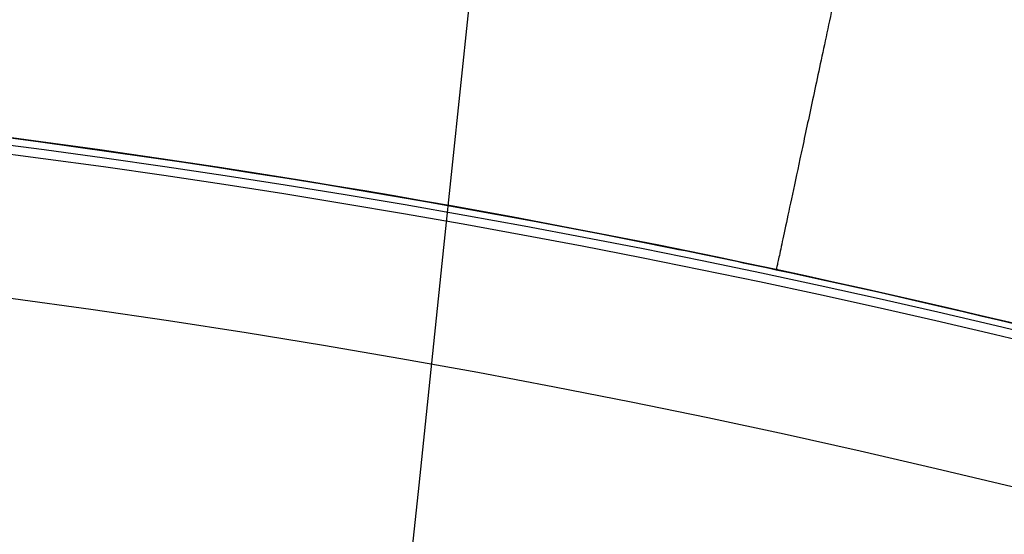
# Model space of a CAD drawing. Units: inches. Extents: x -9.4 to 4.7, y -66.8 to -50.4.
# Drawn here: x -5.8 to -5.7, y -61.4 to -61.4 of the extents above; entities that cross this region are included whole.
import ezdxf

# ---------------------------------------------------------------- set-up
doc = ezdxf.new("R2010")
doc.units = ezdxf.units.IN
doc.header["$MEASUREMENT"] = 0
doc.layers.add('A3570N6000 CO', color=7, linetype='Continuous', true_color=0x999999)

msp = doc.modelspace()

# ---------------------------------------------------------------- linework, layer by layer
at = {"layer": 'A3570N6000 CO', "color": 253, "true_color": 0x999999}
for centre, radius, start, end in [((-5.862588199142946, -62.17177244730185, 8.635454148986854), 0.8016579363368166, 0, 180), ((-5.862588199142946, -62.17177244730185, 8.566977054442162), 0.7891715921226234, 269.9999999999999, 89.99999999999993)]:
    msp.add_arc(centre, radius, start, end, dxfattribs=at)
at = {"layer": 'A3570N6000 CO', "color": 253, "true_color": 0x999999, "extrusion": (0, 0, -1)}
msp.add_arc((5.862588199142946, -62.17177244730185, -8.594370678171174), 0.8009408216839167, 90, 180, dxfattribs=at)
at = {"layer": 'A3570N6000 CO', "color": 253, "true_color": 0x999999}
for points, knots in [([(-5.526228255945087, -55.98876649025743, -5.882298297795264), (-5.539024766587059, -56.08514020002216, -5.939316616900441), (-5.564596118369254, -56.27644221209269, -6.054475791095717), (-5.615665638616316, -56.65891769678706, -6.28406885034463), (-5.704853587049999, -57.32981434569687, -6.683766473713893), (-5.831867337764493, -58.29162435273768, -7.249752276255429), (-5.983451175492227, -59.4507334891027, -7.921525480297037), (-6.184453943823555, -61.00306884868916, -8.806769703062184), (-6.418565466163382, -62.8380421370905, -9.82804791556606), (-6.600940090889688, -64.29351871180396, -10.61397036806106), (-6.684276915061549, -64.9640772103399, -10.97099117140689)], [9.1834195271381e-16, 9.1834195271381e-16, 9.1834195271381e-16, 9.1834195271381e-16, 0.03125, 0.0625, 0.125, 0.25, 0.375, 0.5, 0.75, 0.9622284594352697, 0.9622284594352697, 0.9622284594352697, 0.9622284594352697]), ([(-5.804924305313227, -61.29640062740953, 8.753215290034428), (-5.788851608069964, -61.29719546715408, 8.753215311337941), (-5.773987736267134, -61.2981166497038, 8.753215356416932), (-5.746677643542356, -61.30021170041373, 8.753215492910888), (-5.734231422620402, -61.30138556857392, 8.753215584326014), (-5.722291689921293, -61.30276704272475, 8.753215705538878), (-5.721456840179909, -61.30286485545832, 8.75321571417422), (-5.719924162378818, -61.30304706163005, 8.753215730373562), (-5.719159326530903, -61.30313920813352, 8.753215738617838), (-5.716869328145052, -61.30341877789672, 8.753215763784356), (-5.715348674765012, -61.30360933140933, 8.753215781140302), (-5.710804751256451, -61.30419351295835, 8.753215834942111), (-5.707799517759508, -61.30459966200606, 8.753215873121942), (-5.698855963794953, -61.30586819319433, 8.753215994590938), (-5.692989789853621, -61.30678065938002, 8.753216084809527), (-5.675679854134764, -61.30971839411762, 8.75321638313468), (-5.664524678462362, -61.31194399885004, 8.753216618909414), (-5.642983890064563, -61.31692943812968, 8.75321716401261), (-5.631722809440197, -61.31989818483169, 8.753217496317285), (-5.608812183418586, -61.32665050863515, 8.753218265767819), (-5.597063820008336, -61.33045695635746, 8.753218705414383), (-5.58201205274621, -61.33575287328595, 8.753219323864894), (-5.579066062855616, -61.336808249627, 8.753219447393004), (-5.572949397069887, -61.33903573551655, 8.753219708660806), (-5.56983762336279, -61.34018712051558, 8.75321984398031), (-5.560341979798775, -61.34375420167545, 8.753220264018172), (-5.553797787499151, -61.34628282399903, 8.753220562815603), (-5.546617459720294, -61.34912946394842, 8.75322090030103), (-5.546055167734034, -61.34935266318471, 8.753220926767082), (-5.545076013583949, -61.34974196333747, 8.753220972938802), (-5.544588273195058, -61.34993616391642, 8.75322099597584), (-5.543130562086856, -61.35051741716093, 8.75322106494042), (-5.542166101426007, -61.35090312133422, 8.753221110721404), (-5.539294759677307, -61.35205483988474, 8.75322124747734), (-5.537409918823307, -61.35281546029274, 8.75322133786528), (-5.531843557196725, -61.35507574563972, 8.753221606674801), (-5.528250197359548, -61.35655383470169, 8.753221782742006), (-5.517822761589651, -61.36090179837945, 8.753222301478502), (-5.51134132939857, -61.36368536948716, 8.753222634681649), (-5.504954386329527, -61.36652065048594, 8.753222975178202), (-5.504454101176171, -61.36674316201803, 8.75322300190533), (-5.503578669435461, -61.36713348536161, 8.753223048800818), (-5.503141138880475, -61.36732899055882, 8.753223072294944), (-5.501829103161642, -61.3679165367267, 8.75322314291646), (-5.500955153943906, -61.3683096082736, 8.753223190182993), (-5.49833553007517, -61.36949294521941, 8.75322333253919), (-5.496592079208638, -61.37028733292332, 8.75322342818544), (-5.491370621746899, -61.37268698525511, 8.753223717350675), (-5.487901510289559, -61.37430873910306, 8.753223913096143), (-5.477529756468996, -61.37923995752733, 8.753224509239653), (-5.47066269465723, -61.382615378984, 8.753224918544731), (-5.450203831427775, -61.39300547087539, 8.75322618209978), (-5.436754352215919, -61.40028396883157, 8.753227071988572), (-5.396975203403685, -61.42317477278576, 8.753229884339934), (-5.371214822626649, -61.43984238886943, 8.75323194947191), (-5.321212164601479, -61.47599178126518, 8.753236461263096), (-5.297365872883696, -61.4951896646495, 8.753238872494137), (-5.251884629287046, -61.53590318602132, 8.753244015055929), (-5.230266133199963, -61.55740692730374, 8.753246744902414), (-5.199521577636194, -61.59138301012212, 8.75325107825931), (-5.18951247805704, -61.60303519461767, 8.753252567587536), (-5.170196160318576, -61.62674598657914, 8.753255604560964), (-5.160851657125548, -61.6388457980687, 8.753257157461405), (-5.13375911457508, -61.6758784790639, 8.753261919587915), (-5.116952042246255, -61.701544595096, 8.753265232226761), (-5.085847142998238, -61.75483215123065, 8.75327213456605), (-5.071847481902426, -61.78197244073345, 8.753275661961068), (-5.046757183395543, -61.83758276926966, 8.753282913311672), (-5.035699304879748, -61.86599668719311, 8.753286629998625), (-5.021343393212521, -61.90953069456125, 8.753292342185315), (-5.016897391906806, -61.92427499811519, 8.753294279712192), (-5.008825478869178, -61.95380049219278, 8.753298165443312), (-5.005175986402751, -61.96865319080962, 8.75330012303029), (-4.995386901160638, -62.01348114139451, 8.753306040051685), (-4.990406700542117, -62.0437262480968, 8.7533100437374), (-4.983538011724172, -62.10493607412586, 8.753318169858044), (-4.981732835648115, -62.13534579578608, 8.7533222186134), (-4.981312394982699, -62.19638462245694, 8.753330368445534), (-4.98270853458986, -62.22691209979106, 8.75333445603098), (-4.988713533683926, -62.28798318245668, 8.753342656807177), (-4.993287934983305, -62.31833529641223, 8.753346744277987), (-5.005539632362876, -62.37825662619937, 8.753354837069518), (-5.013223746563715, -62.40789518259253, 8.75335885170194), (-5.031708505987497, -62.46652807837807, 8.75336681727142), (-5.042405317335987, -62.49514594070279, 8.75337071708208), (-5.066781952000776, -62.55121969082253, 8.75337838194546), (-5.080449417201308, -62.57863637918322, 8.75338214167314), (-5.110742643338642, -62.63222938250609, 8.75338951525783), (-5.127144126647477, -62.65800749909763, 8.75339307430535), (-5.162615585745448, -62.70780781689133, 8.75339997448033), (-5.181659102867926, -62.73178320896846, 8.753403309167885), (-5.212186059911874, -62.76635914685455, 8.753408137547648), (-5.222731518575426, -62.77769827000587, 8.753409724378129), (-5.244263506579468, -62.79966599791696, 8.753412805394342), (-5.255299792912324, -62.81035095924953, 8.753414307450035), (-5.289219528903404, -62.84150913537832, 8.753418698047215), (-5.312913855554137, -62.86108564230563, 8.753421471006895), (-5.350077099515246, -62.88865698695881, 8.753425398654553), (-5.362535257595042, -62.89740427651221, 8.753426648655655), (-5.388000405629597, -62.91431524143788, 8.753429073201202), (-5.400939393636117, -62.92242846628555, 8.753430240558774), (-5.440375599623398, -62.94574136798308, 8.753433607702572), (-5.467492059571879, -62.95991427198746, 8.753435672546951), (-5.523376291382772, -62.98552201907506, 8.753439441733121), (-5.551850088982374, -62.99681148279599, 8.753441124775154), (-5.609871977289034, -63.01636659890075, 8.753444087655282), (-5.639418246376232, -63.02463141656649, 8.753445367370524), (-5.699581434418374, -63.03813557112477, 8.753447522965523), (-5.729733300909218, -63.04328279508766, 8.753448383865667), (-5.790398092943208, -63.05041703270516, 8.753449679179946), (-5.820874266134226, -63.05239579697239, 8.753450112277173), (-5.882114166864317, -63.0531766164239, 8.753450549233532), (-5.912517021401889, -63.0519623213905, 8.753450548871495), (-5.973388625983215, -63.04633069800418, 8.753450114082602), (-6.003774028166783, -63.04191230695149, 8.75344967906071), (-6.064444032319723, -63.02987036612688, 8.753448374299182), (-6.094176072004132, -63.02235948178175, 8.753447516853411), (-6.152526285480599, -63.00433961313664, 8.75344538997035), (-6.18112911612403, -62.99383367418484, 8.753444120862788), (-6.237190225221281, -62.96982978702273, 8.75344117189366), (-6.264619892237032, -62.95635055191153, 8.7534394944449), (-6.317987957369716, -62.92656145224676, 8.753435749629562), (-6.343974604458826, -62.91023092875684, 8.753433679724557), (-6.394553127682584, -62.87469793446186, 8.753429146157622), (-6.418696316152772, -62.8557999286263, 8.75342672123384), (-6.464762273642231, -62.81569050923604, 8.753421549260425), (-6.486673088189422, -62.79448749407186, 8.753418803281969), (-6.517856063713909, -62.76096051312189, 8.753414445050172), (-6.528015891738947, -62.7494543039322, 8.753412946833706), (-6.547635914092917, -62.72602876422733, 8.753409891787308), (-6.55713454832127, -62.71406810430876, 8.753408329584879), (-6.58469632016044, -62.67744245435444, 8.75340353911785), (-6.601825326925364, -62.65203379412011, 8.753400206982029), (-6.63359232486616, -62.599233353122, 8.753393266947421), (-6.647996312511225, -62.57220132246182, 8.753389706191355), (-6.673898158017533, -62.51678572672962, 8.753382392151508), (-6.685387200400966, -62.48841681400583, 8.753378640792942), (-6.705441524428395, -62.43035675884289, 8.75337095022307), (-6.713909242652336, -62.40097672440297, 8.753367052299948), (-6.727737301954485, -62.34148331750058, 8.753359146990165), (-6.733095724627056, -62.31137549908904, 8.753355140338376), (-6.738799948168164, -62.2656720990312, 8.753349049769103), (-6.740317142086836, -62.25027843570074, 8.753346996952232), (-6.742527134507927, -62.21962113922951, 8.753342905795957), (-6.743229260936938, -62.20428276884227, 8.753340857496822), (-6.744127030879339, -62.15823849122575, 8.753334704426528), (-6.743114065048113, -62.12750341754166, 8.753330591471624), (-6.739177397612043, -62.0813424741058, 8.753324405826708), (-6.73748581345293, -62.06619204806414, 8.753322374247555), (-6.733302657836605, -62.0358804496509, 8.753318306781738), (-6.730817963702268, -62.02079992003554, 8.753316281701322), (-6.722184532320728, -61.97578413996305, 8.753310232337475), (-6.714856446095003, -61.94607469827967, 8.753306233919972), (-6.697055343034156, -61.88725797164282, 8.753298305910626), (-6.686633058068116, -61.8583351438165, 8.753294401176975), (-6.662875711757063, -61.80189237435267, 8.753286767632808), (-6.649518868663339, -61.77430046351439, 8.75328302912097), (-6.619848842599495, -61.72037558962518, 8.753275708183782), (-6.60373964622354, -61.69438186043779, 8.753272171939285), (-6.568882590419792, -61.64416770514907, 8.753265324624474), (-6.550149780385958, -61.61997463111912, 8.7532620172673), (-6.520094142137277, -61.58505602549595, 8.753257230245111), (-6.509886043024586, -61.57380862928152, 8.753255685957638), (-6.48877479690144, -61.55173105397838, 8.753252649730193), (-6.477924306864015, -61.54096205169983, 8.753251166177007), (-6.465385780224077, -61.52915043268109, 8.753249536016398), (-6.464124083632973, -61.52796933663489, 8.753249372973343), (-6.461448685000996, -61.52547886152466, 8.753249029110833), (-6.460104141546936, -61.5242346316526, 8.753248857282832), (-6.456049978770546, -61.52050496508556, 8.753248342109353), (-6.453319827033997, -61.51802255143973, 8.7532479990744), (-6.445047242167512, -61.51058740269881, 8.753246971217996), (-6.439422679380717, -61.50564675980026, 8.753246287644936), (-6.42222047239293, -61.49087319989091, 8.753244241972224), (-6.410314309564535, -61.48108865166638, 8.753242884918125), (-6.397584366035065, -61.47106484339096, 8.75324149255092), (-6.397315993154143, -61.47085380533631, 8.753241463235039), (-6.396661087201459, -61.47033925564108, 8.753241391755283), (-6.396333375156039, -61.47008206083524, 8.753241356025102), (-6.395349461812556, -61.46931071654308, 8.753241248863631), (-6.394692483307264, -61.46879680718214, 8.75324117746143), (-6.392718438962468, -61.46725603960071, 8.7532409633712), (-6.391398264294048, -61.46623014188163, 8.753240820799544), (-6.387425304973133, -61.46315629073021, 8.75324039355048), (-6.384760085004977, -61.46111217930355, 8.75324010933896), (-6.376714683837858, -61.45499521304637, 8.753239258571021), (-6.371284761376254, -61.45093772623868, 8.75323869388122), (-6.354796028940865, -61.43882673790709, 8.753237007303781), (-6.3435382539165, -61.43083470847456, 8.75323589290775), (-6.308969068641098, -61.40710450854247, 8.753232579903274), (-6.284861798187751, -61.39161222640844, 8.753230411472893), (-6.259300124276272, -61.37621085119431, 8.753228250684906), (-6.259120900682861, -61.37610298879239, 8.753228235551349), (-6.258548315174536, -61.37575848791075, 8.753228187215882), (-6.258261987289304, -61.37558633938803, 8.75322816306181), (-6.257402898240418, -61.37507019957422, 8.753228090640572), (-6.256830031683563, -61.37472651403748, 8.75322804241439), (-6.255111010440199, -61.37369668044452, 8.753227897899748), (-6.253964434180896, -61.37301175540563, 8.753227801775196), (-6.250523019111808, -61.37096187235836, 8.753227514057073), (-6.248226494010839, -61.36960180641929, 8.753227323119035), (-6.241330173543208, -61.36554117687931, 8.753226752926174), (-6.236723633011819, -61.3628601815557, 8.753226376292616), (-6.222877030758751, -61.35489546869398, 8.75322525687034), (-6.21360998837817, -61.34969002426504, 8.753224524559956), (-6.185700938600801, -61.33438678341459, 8.753222369491068), (-6.166951008568397, -61.32460207942957, 8.753220988593855), (-6.147761965643511, -61.31508846878592, 8.753219642681316), (-6.147738413821892, -61.31507682235502, 8.753219641033489), (-6.147420211577821, -61.31491918362989, 8.753219618731247), (-6.147261298996639, -61.31484048791617, 8.753219607597439), (-6.146785126875628, -61.31460477172141, 8.753219574247941), (-6.146468432958348, -61.31444812218681, 8.753219552084177), (-6.145520613696712, -61.31397965736893, 8.75321948580057), (-6.144891750842546, -61.3136693258715, 8.7532194418884), (-6.14301421224081, -61.31274426652241, 8.753219310982285), (-6.141774586454011, -61.31213547381414, 8.753219224818745), (-6.13809190893668, -61.31033283626256, 8.753218969647351), (-6.135685057049217, -61.3091627319925, 8.75321880395871), (-6.128609300759122, -61.30574738147565, 8.753218320151344), (-6.12408519572877, -61.30359709752202, 8.75321801529089), (-6.111092078126841, -61.29752609483376, 8.753217153605886), (-6.103202263044402, -61.29398522527188, 8.753216649673346), (-6.096059420623559, -61.29094003918534, 8.753216214410603), (-6.096031680235438, -61.29092821914122, 8.753216212721023), (-6.09598108964636, -61.29090667673229, 8.753216209641517), (-6.095956607837248, -61.29089625876894, 8.753216208152162), (-6.095885602866209, -61.29086606460244, 8.75321620383531), (-6.09584152016057, -61.29084734812276, 8.753216201159017), (-6.095719033868804, -61.29079543757743, 8.753216193734923), (-6.095650392107832, -61.29076648240565, 8.753216189591912), (-6.095483514125558, -61.29069657246571, 8.75321617958196), (-6.095464510346618, -61.29066214154984, 8.753216175040386), (-6.095404414598541, -61.2906734199729, 8.753216176120521), (-6.095391633586688, -61.2906672500612, 8.753216175249063), (-6.095299404352032, -61.29067561080899, 8.753216175756805), (-6.095253244055454, -61.29067555636812, 8.753216175466175), (-6.095160098675616, -61.29066690977359, 8.753216173782672), (-6.095043178439589, -61.29065987624633, 8.753216172160434), (-6.094879445290497, -61.29065995731394, 8.753216171165), (-6.0947976208796, -61.29066382182569, 8.753216171159014), (-6.094634056385106, -61.29067919880507, 8.753216172130502), (-6.094460822499934, -61.29068953600355, 8.753216172395016), (-6.094205604291152, -61.29068973423837, 8.753216170853257), (-6.094077927827974, -61.29068389087134, 8.753216169318367), (-6.093822440184042, -61.29066031916837, 8.753216164720582), (-6.093605335076262, -61.29064832824852, 8.753216161846902), (-6.09326076753273, -61.29064869608312, 8.753216159779473), (-6.093088577556366, -61.29065692820239, 8.753216159780806), (-6.092744385194457, -61.29068948884494, 8.75321616185358), (-6.092485061574599, -61.29070395672171, 8.75321616212216), (-6.092053280421253, -61.2907045465887, 8.753216159549979), (-6.091837269393738, -61.29069478874517, 8.753216156971499), (-6.091405006437018, -61.29065516750408, 8.753216149229788), (-6.091124998331133, -61.29065262164541, 8.753216147186476), (-6.090629707901768, -61.29069970208868, 8.753216150202173), (-6.090339802356207, -61.29070216562283, 8.753216148742863), (-6.089801319245225, -61.29065297661801, 8.75321613912367), (-6.089490888199252, -61.2906516312901, 8.75321613705015), (-6.088912235530816, -61.29070681980372, 8.753216140600857), (-6.088581660511141, -61.29070940901828, 8.753216138910814), (-6.087960653901347, -61.29065288059925, 8.753216127847372), (-6.087610085669099, -61.29065177354973, 8.753216125561273), (-6.086950209773311, -61.29071492358663, 8.753216129642965), (-6.086580033133857, -61.29071766451359, 8.753216127732959), (-6.086199526009248, -61.29068315290521, 8.753216120973168), (-6.086209771539154, -61.290685361314, 8.753216121319566), (-6.086149911050854, -61.29068504862742, 8.753216120913695), (-6.086106548233145, -61.29068495311306, 8.753216120636527), (-6.085936162059339, -61.29068484905687, 8.753216119582365), (-6.085768840982562, -61.29068502300188, 8.753216118582712), (-6.0851056868695, -61.29068627478412, 8.753216114694055), (-6.084448662950495, -61.29068808256871, 8.753216110915162), (-6.081832827662589, -61.29069642571181, 8.75321609603399), (-6.079229252762797, -61.29070588085963, 8.75321608138399), (-6.075236939803454, -61.29072126815331, 8.75321605913489), (-6.074872971425652, -61.29072270340252, 8.753216057111832), (-6.073979484389846, -61.29072627683241, 8.75321605215378), (-6.073532585769838, -61.29072809657642, 8.753216049679223), (-6.072191424603503, -61.29073365489565, 8.753216042268978), (-6.071296696750859, -61.29073749255806, 8.75321603734671), (-6.068610651967686, -61.2907494018941, 8.753216022633637), (-6.066817473811901, -61.29075786991649, 8.753216012896566), (-6.065021814022447, -61.29076686640393, 8.753216003231286)], [0, 0, 0, 0, 0.00817624562282937, 0.00817624562282937, 0.01635249124565874, 0.01635249124565874, 0.01686350659708558, 0.01686350659708558, 0.01737452194851241, 0.01737452194851241, 0.01839655265136608, 0.01839655265136608, 0.02044061405707343, 0.02044061405707343, 0.02452873686848811, 0.02452873686848811, 0.03270498249131748, 0.03270498249131748, 0.04088122811414685, 0.04088122811414685, 0.04905747373697622, 0.04905747373697622, 0.05110153514268356, 0.05110153514268356, 0.05314559654839091, 0.05314559654839091, 0.05723371935980559, 0.05723371935980559, 0.05748922703551906, 0.05748922703551906, 0.05774473471123243, 0.05774473471123243, 0.05825575006265926, 0.05825575006265926, 0.05927778076551293, 0.05927778076551293, 0.06132184217122028, 0.06132184217122028, 0.06540996498263496, 0.06540996498263496, 0.06566547265834843, 0.06566547265834843, 0.0659209803340618, 0.0659209803340618, 0.06643199568548863, 0.06643199568548863, 0.0674540263883423, 0.0674540263883423, 0.06949808779404965, 0.06949808779404965, 0.07358621060546433, 0.07358621060546433, 0.0817624562282937, 0.0817624562282937, 0.09811494747395255, 0.09811494747395255, 0.1144674387196113, 0.1144674387196113, 0.13081992996527, 0.13081992996527, 0.1389961755880994, 0.1389961755880994, 0.1471724212109288, 0.1471724212109288, 0.1635249124565875, 0.1635249124565875, 0.1798774037022463, 0.1798774037022463, 0.196229894947905, 0.196229894947905, 0.2044061405707344, 0.2044061405707344, 0.2125823861935637, 0.2125823861935637, 0.2289348774392225, 0.2289348774392225, 0.2452873686848812, 0.2452873686848812, 0.26163985993054, 0.26163985993054, 0.2779923511761987, 0.2779923511761987, 0.2943448424218575, 0.2943448424218575, 0.3106973336675163, 0.3106973336675163, 0.327049824913175, 0.327049824913175, 0.3434023161588338, 0.3434023161588338, 0.3597548074044925, 0.3597548074044925, 0.3679310530273219, 0.3679310530273219, 0.3761072986501512, 0.3761072986501512, 0.39245978989581, 0.39245978989581, 0.4006360355186394, 0.4006360355186394, 0.4088122811414687, 0.4088122811414687, 0.4251647723871275, 0.4251647723871275, 0.4415172636327862, 0.4415172636327862, 0.4578697548784449, 0.4578697548784449, 0.4742222461241037, 0.4742222461241037, 0.4905747373697625, 0.4905747373697625, 0.5069272286154212, 0.5069272286154212, 0.5232797198610799, 0.5232797198610799, 0.5396322111067388, 0.5396322111067388, 0.5559847023523975, 0.5559847023523975, 0.5723371935980562, 0.5723371935980562, 0.588689684843715, 0.588689684843715, 0.6050421760893737, 0.6050421760893737, 0.6213946673350325, 0.6213946673350325, 0.6295709129578619, 0.6295709129578619, 0.6377471585806913, 0.6377471585806913, 0.65409964982635, 0.65409964982635, 0.6704521410720088, 0.6704521410720088, 0.6868046323176675, 0.6868046323176675, 0.7031571235633263, 0.7031571235633263, 0.719509614808985, 0.719509614808985, 0.7276858604318144, 0.7276858604318144, 0.7358621060546437, 0.7358621060546437, 0.7522145973003025, 0.7522145973003025, 0.7603908429231319, 0.7603908429231319, 0.7685670885459612, 0.7685670885459612, 0.78491957979162, 0.78491957979162, 0.8012720710372787, 0.8012720710372787, 0.8176245622829375, 0.8176245622829375, 0.8339770535285962, 0.8339770535285962, 0.8503295447742549, 0.8503295447742549, 0.8585057903970843, 0.8585057903970843, 0.8666820360199137, 0.8666820360199137, 0.8677040667227673, 0.8677040667227673, 0.868726097425621, 0.868726097425621, 0.8707701588313284, 0.8707701588313284, 0.874858281642743, 0.874858281642743, 0.8830345272655725, 0.8830345272655725, 0.8832900349412859, 0.8832900349412859, 0.8835455426169994, 0.8835455426169994, 0.8840565579684262, 0.8840565579684262, 0.8850785886712799, 0.8850785886712799, 0.8871226500769872, 0.8871226500769872, 0.8912107728884019, 0.8912107728884019, 0.8993870185112313, 0.8993870185112313, 0.91573950975689, 0.91573950975689, 0.9159950174326034, 0.9159950174326034, 0.9162505251083168, 0.9162505251083168, 0.9167615404597437, 0.9167615404597437, 0.9177835711625973, 0.9177835711625973, 0.9198276325683047, 0.9198276325683047, 0.9239157553797194, 0.9239157553797194, 0.9320920010025487, 0.9320920010025487, 0.9484444922482075, 0.9484444922482075, 0.9486999999239208, 0.9486999999239208, 0.9489555075996343, 0.9489555075996343, 0.9494665229510612, 0.9494665229510612, 0.9504885536539148, 0.9504885536539148, 0.9525326150596222, 0.9525326150596222, 0.9566207378710369, 0.9566207378710369, 0.9647969834938662, 0.9647969834938662, 0.981149474739525, 0.981149474739525, 0.9814059804920966, 0.9814059804920966, 0.9816624862446683, 0.9816624862446683, 0.9821754977498116, 0.9821754977498116, 0.9832015207600984, 0.9832015207600984, 0.9852535667806718, 0.9852535667806718, 0.9857565975172325, 0.9857565975172325, 0.9862596282537933, 0.9862596282537933, 0.9867706436052202, 0.9867706436052202, 0.987281658956647, 0.987281658956647, 0.9877926743080738, 0.9877926743080738, 0.9883036896595007, 0.9883036896595007, 0.9888147050109275, 0.9888147050109275, 0.9893257203623543, 0.9893257203623543, 0.9898367357137812, 0.9898367357137812, 0.990347751065208, 0.990347751065208, 0.9908587664166348, 0.9908587664166348, 0.9913697817680617, 0.9913697817680617, 0.9918807971194885, 0.9918807971194885, 0.9923918124709153, 0.9923918124709153, 0.9929028278223422, 0.9929028278223422, 0.993413843173769, 0.993413843173769, 0.9936693508494825, 0.9936693508494825, 0.9939248585251959, 0.9939248585251959, 0.9944358738766227, 0.9944358738766227, 0.9954579045794764, 0.9954579045794764, 0.9975019659851837, 0.9975019659851837, 0.9978142202370358, 0.9978142202370358, 0.9981264744888878, 0.9981264744888878, 0.9987509829925919, 0.9987509829925919, 1, 1, 1, 1]), ([(-6.046705495902865, -63.03329808824616, 8.753448673660532), (-6.042109296748287, -63.03428131223637, 8.753448782574084), (-6.037019868306281, -63.03533086299024, 8.753448898947319), (-6.013235506955975, -63.03997859292168, 8.753449411885658), (-5.989716490057959, -63.04402458980567, 8.75344985473363), (-5.960365949968721, -63.04734341762604, 8.753450163474918), (-5.960073865498019, -63.04737620600822, 8.753450166512266), (-5.959332131267192, -63.0474591261551, 8.75345017417497), (-5.958961896765776, -63.04750027799745, 8.753450177964945), (-5.957853093556747, -63.04762281610287, 8.753450189211927), (-5.957116425157886, -63.04770328495207, 8.75345019654598), (-5.954914040317757, -63.04794107973004, 8.753450218065616), (-5.953455944443679, -63.04809479401391, 8.753450231768706), (-5.949112284255145, -63.04854194882612, 8.753450271021281), (-5.94625735056398, -63.04882140332447, 8.753450294714492), (-5.937816113284612, -63.04960741794032, 8.753450358939718), (-5.932353418882695, -63.05006166173634, 8.753450392624183), (-5.916466334728226, -63.05124270945217, 8.753450470602703), (-5.90654350215001, -63.05178836276882, 8.753450491932412), (-5.878810047045294, -63.0529021554866, 8.75345049456691), (-5.863044340347249, -63.05295512730345, 8.75345041621703), (-5.84934028862408, -63.05275632039037, 8.753450314962045), (-5.848222027345592, -63.0527388261448, 8.753450306525682), (-5.846490396810981, -63.05270861883892, 8.753450293035772), (-5.845624663208605, -63.05269224468793, 8.753450286117591), (-5.843027707380234, -63.0526393100324, 8.753450264843474), (-5.841296730132987, -63.05259893732541, 8.753450249967978), (-5.836104778178276, -63.05246256472366, 8.753450203264268), (-5.83264478325772, -63.0523513103499, 8.75345016935884), (-5.822268716624034, -63.05195648387374, 8.753450059341036), (-5.815356563037031, -63.051611848447, 8.753449974927458), (-5.794635766691246, -63.05033332424387, 8.753449688529269), (-5.780842788317323, -63.04915481803539, 8.753449453392207), (-5.739526447119015, -63.04463789480145, 8.753448615567093), (-5.712031411623046, -63.04031988848345, 8.753447880597696), (-5.674526859926301, -63.03258014863209, 8.753446628847797), (-5.664381058256081, -63.03029778688463, 8.753446264802982), (-5.61011684343249, -63.01708255545181, 8.753444181830298), (-5.566840109199622, -63.00294142045242, 8.75344203580174), (-5.52467147570438, -62.98548260119287, 8.753439443602034), (-5.523971652891135, -62.9851920408465, 8.75343940047059), (-5.489463098419007, -62.97081312426719, 8.753437266709), (-5.458768431430427, -62.95554899928269, 8.753435034443608), (-5.402743440848922, -62.92407381534322, 8.753430472626988), (-5.377424785760613, -62.90778282248163, 8.753428132344217), (-5.354852350016556, -62.89188180941223, 8.753425860527868), (-5.354158441870643, -62.89139214530925, 8.753425790575339), (-5.353121083431567, -62.89065802178598, 8.75342568571708), (-5.352603675344255, -62.89029101887106, 8.753425633303264), (-5.351055250873371, -62.88919020158039, 8.753425476109705), (-5.350028034263746, -62.88845657867749, 8.753425371377846), (-5.346961475319413, -62.88625659447796, 8.753425057389258), (-5.344937223597014, -62.88479111798861, 8.753424848339554), (-5.33892397515476, -62.88039916578008, 8.753424222140584), (-5.334994480849282, -62.87747717204024, 8.753423805942106), (-5.323437320028683, -62.86873644972424, 8.753422562103102), (-5.316040908050701, -62.86294305401715, 8.753421739228843), (-5.294725683492699, -62.84572011592367, 8.753419296934206), (-5.281679843736067, -62.83444895941191, 8.753417703992316), (-5.2456649041172, -62.80167396043494, 8.753413083559797), (-5.225769864730453, -62.78118514493814, 8.753410211058686), (-5.209150696769964, -62.76282270769067, 8.75340764430523), (-5.209059978649203, -62.76272242266223, 8.753407630287388), (-5.208866969270108, -62.76250895114345, 8.75340760044893), (-5.208768554639423, -62.76240004792002, 8.753407585227036), (-5.20846758999877, -62.76206682665364, 8.753407538652219), (-5.208259319114729, -62.76183599712805, 8.75340750639015), (-5.207611700185818, -62.76111738476631, 8.753407405957423), (-5.207149543820631, -62.76060347992131, 8.753407334140476), (-5.20567253307389, -62.7589565888992, 8.753407104016476), (-5.204567103003528, -62.75771845317403, 8.753406931039658), (-5.200895258843802, -62.75357692757839, 8.75340635259811), (-5.197972691383882, -62.7502467898669, 8.753405887668032), (-5.187855154526201, -62.73848249513959, 8.753404246520697), (-5.179298243868526, -62.72827761121002, 8.753402824285347), (-5.149169695176224, -62.68987444600879, 8.753397485333846), (-5.123016409445349, -62.65394241140812, 8.753392502621535), (-5.095495312237523, -62.60525470004021, 8.753385803920931), (-5.095479351674185, -62.60522641528814, 8.75338580002956), (-5.09536273652023, -62.60501991547727, 8.753385771619019), (-5.095304450094321, -62.60491665415158, 8.753385757412364), (-5.09512965426902, -62.60460683591408, 8.753385714788239), (-5.095013208322067, -62.60440024474178, 8.753385686366615), (-5.094664124284896, -62.60378033418592, 8.753385601085121), (-5.094431739998369, -62.60336687776336, 8.753385544208625), (-5.093735602305088, -62.60212596036151, 8.753385373512648), (-5.093272864064642, -62.60129795124818, 8.753385259626679), (-5.091888709621133, -62.59881173154817, 8.753384917702881), (-5.090971353696037, -62.59715132860136, 8.753384689399713), (-5.080626751931805, -62.57828344279742, 8.753382095612421), (-5.07177318009686, -62.56076619349335, 8.75337969239129), (-5.05975950671547, -62.53488332319007, 8.753376148782667), (-5.056139148155064, -62.52676709742917, 8.753375038598644), (-5.039882691908825, -62.48878741891999, 8.753369848292596), (-5.028714845307616, -62.45805891680941, 8.753365662792191), (-5.014556418177939, -62.41127833831251, 8.753359311512703), (-5.010267955282155, -62.39555020039189, 8.753357178958293), (-5.002608413037903, -62.36401333148118, 8.753352905204), (-4.999240584660512, -62.34822016895531, 8.75335076610542), (-4.996304598630005, -62.33224492332231, 8.753348598772998), (-4.996308853519602, -62.33226848016657, 8.753348602026126), (-4.996283233145066, -62.33213055603486, 8.753348583542895), (-4.996264694829122, -62.332030761499, 8.75334857017543), (-4.996191992229885, -62.33163885840116, 8.753348517691482), (-4.996120720369969, -62.33125423476922, 8.753348466194309), (-4.995839985574847, -62.32972996124661, 8.753348262116056), (-4.995563284562937, -62.32821997290276, 8.753348059961079), (-4.994487955226987, -62.32220344152965, 8.753347254202946), (-4.993438995156954, -62.31621094495063, 8.75334645145655), (-4.991385844604602, -62.3031512905297, 8.753344699163332), (-4.990508222627987, -62.29728597087588, 8.75334391163407), (-4.987628700939232, -62.27618876687055, 8.75334107546943), (-4.985484932205853, -62.25797945913776, 8.753338626396072), (-4.983824255840717, -62.2354339403046, 8.753335603111557), (-4.983819114541862, -62.23536219740153, 8.753335593492084), (-4.9837773484039, -62.23478742220819, 8.75333551642061), (-4.983756627469933, -62.23450030302434, 8.753335477921894), (-4.983694948629068, -62.23363975146334, 8.753335362536872), (-4.983654474681654, -62.23306712507887, 8.7533352857617), (-4.98353496918336, -62.23135247583174, 8.753335055881383), (-4.983457853951369, -62.23021368290974, 8.753334903221425), (-4.983234018493751, -62.22681027012455, 8.753334447027363), (-4.98309480810514, -62.22455861677639, 8.753334145279137), (-4.982705990632119, -62.21785587272362, 8.753333247215757), (-4.982485190808213, -62.21345700605567, 8.753332658082932), (-4.981928449702812, -62.20047179809099, 8.753330919677223), (-4.981698063542778, -62.19209696205973, 8.753329799411466), (-4.981356322114405, -62.16783400377945, 8.753326556185794), (-4.981592722583725, -62.15280878471516, 8.753324550965921), (-4.98213524600731, -62.13852314021271, 8.753322646690881), (-4.982157829633177, -62.13794003130111, 8.75332256896568), (-4.982198165711004, -62.1369241447027, 8.75332243356074), (-4.982218771174953, -62.13641624193697, 8.753322365866833), (-4.982281899622429, -62.13489265814584, 8.753322162811193), (-4.982325734661639, -62.13387710162687, 8.753322027475539), (-4.982462486244162, -62.1308309533286, 8.75332162157597), (-4.982560649253224, -62.12880088281344, 8.753321351119457), (-4.982876110049607, -62.12271294198781, 8.753320540204175), (-4.983114379619766, -62.11865734248528, 8.753320000199675), (-4.983912962212568, -62.10650110930226, 8.753318382200058), (-4.984557049335555, -62.09841104236435, 8.75331730621902), (-4.985454972440436, -62.08881706021562, 8.753316031180495), (-4.985601374218096, -62.08729576164092, 8.75331582902907), (-4.987196325758758, -62.0711655466413, 8.753313685939144), (-4.989006250451259, -62.0566175471944, 8.753311743088926), (-4.991217154695224, -62.04190479702331, 8.753309757696178), (-4.991230745966, -62.04181465895135, 8.753309745535923), (-4.991282254321026, -62.04147313261763, 8.75330969946266), (-4.991308149837137, -62.04130174344639, 8.753309676345028), (-4.991386263803051, -62.04078569868782, 8.753309606749719), (-4.991438909662005, -62.04043916585234, 8.753309560029633), (-4.991598584401637, -62.0393920646211, 8.753309418904367), (-4.991707350310179, -62.03868399344595, 8.753309323534227), (-4.992040821280486, -62.03652982090496, 8.753309033599527), (-4.992272697427625, -62.03505375959535, 8.753308835211355), (-4.992998890076311, -62.03050618550657, 8.75330822501236), (-4.99352373621058, -62.02731526584761, 8.753307798177516), (-4.995236693532078, -62.0172690495851, 8.753306459269918), (-4.996562163715465, -62.00994362581552, 8.753305489440336), (-5.001246660775576, -61.98607598112361, 8.753302349176444), (-5.005305647468991, -61.96763977126471, 8.753299950878217), (-5.010864694586279, -61.94652681311997, 8.753297194037373), (-5.010985740856381, -61.94606809016346, 8.753297134132685), (-5.0111826661565, -61.94532415997199, 8.753297036967368), (-5.011281086539973, -61.94495334190444, 8.753296988528035), (-5.011576207479897, -61.94384432699959, 8.753296843640157), (-5.01177276779537, -61.94310956946754, 8.753296747621738), (-5.012361781621943, -61.94091903951747, 8.75329646128812), (-5.012753567529389, -61.93947700985436, 8.753296272694584), (-5.013925423323692, -61.93520577111504, 8.753295713808669), (-5.014701983660071, -61.93243141371943, 8.75329535041139), (-5.017011254916602, -61.92432672374515, 8.753294287848648), (-5.018523437527922, -61.91921478682647, 8.753293615870964), (-5.023679166793614, -61.90228839845857, 8.753291392061186), (-5.027090593612596, -61.8920000348639, 8.753290042281554), (-5.035318493850179, -61.8681606880745, 8.753286916883798), (-5.039049123258253, -61.85853347254769, 8.7532856575075), (-5.040667235743058, -61.8543360550883, 8.753285108350717), (-5.040777491849439, -61.85405022171854, 8.75328507095499), (-5.040913367665556, -61.85369845544552, 8.753285024934446), (-5.040981547758453, -61.85352212002266, 8.753285001865443), (-5.04118681725349, -61.85299175807837, 8.753284932482428), (-5.041324635867709, -61.85263637587779, 8.753284885992406), (-5.041741030011843, -61.85156481615038, 8.753284745819704), (-5.042022543775257, -61.85084322544247, 8.753284651434395), (-5.042879012113972, -61.84865687933094, 8.75328436547959), (-5.043465892663413, -61.84717054901705, 8.753284171111089), (-5.0452756706001, -61.84262592133589, 8.753283576907544), (-5.046547687532155, -61.83948197134443, 8.753283165972224), (-5.05057229559973, -61.82971337163167, 8.753281889626857), (-5.053533191678051, -61.82275167878516, 8.753280980636882), (-5.061682963626724, -61.80435096740497, 8.753278580179899), (-5.067252395902338, -61.79238632526425, 8.75327702111607), (-5.075841415838005, -61.77514625770549, 8.753274778310164), (-5.078132271265915, -61.77064096597037, 8.753274192506613), (-5.080976778573929, -61.76517114214896, 8.753273481699173), (-5.081481951833536, -61.76420365065712, 8.753273355986375), (-5.082433769233917, -61.76238879424218, 8.753273120197134), (-5.082908364743107, -61.76148768046112, 8.753273003152751), (-5.092281366905209, -61.7437641741548, 8.753270699591837), (-5.10068733657809, -61.72916044449529, 8.753268783125584), (-5.116649632820185, -61.70273996927877, 8.753265324885408), (-5.124013046390095, -61.69139243790623, 8.753263846057855), (-5.130163824618382, -61.68218680138833, 8.753262662624483), (-5.130350056640186, -61.6819082714276, 8.753262626820224), (-5.130631209387015, -61.68148826646554, 8.753262572835318), (-5.130771883499531, -61.68127831410425, 8.753262545851547), (-5.131194198603384, -61.68064860792931, 8.753262464926305), (-5.131476132360999, -61.68022900502466, 8.753262411010908), (-5.132323101091582, -61.67897080434508, 8.753262249369396), (-5.132889303521976, -61.67813281460472, 8.753262141747944), (-5.134592551795211, -61.67562131269803, 8.753261819304816), (-5.135734238615143, -61.67395026785047, 8.75326160490445), (-5.139177632383221, -61.66894728383574, 8.75326096340678), (-5.141497672561003, -61.66562549526414, 8.753260538013981), (-5.148529284095514, -61.65570297946954, 8.753259268759324), (-5.153312345215089, -61.64914510322501, 8.753258431838614), (-5.167932797881949, -61.62966081959687, 8.753255949051882), (-5.178041439566209, -61.6169237734694, 8.753254331438644), (-5.188630061053026, -61.60429936969481, 8.753252724818243), (-5.18871881681114, -61.60419364877729, 8.753252711362348), (-5.188965747442133, -61.60389964195856, 8.753252673940146), (-5.189089521846745, -61.60375237040483, 8.753252655193451), (-5.189461773897041, -61.60330975314975, 8.753252598846949), (-5.189711180378362, -61.60301360485013, 8.753252561140727), (-5.190463127748842, -61.60212196443155, 8.753252447599525), (-5.190969396552228, -61.60152327672205, 8.753252371341986), (-5.192503215756834, -61.59971455278332, 8.753252140903776), (-5.193545778784832, -61.59849185457315, 8.753251985057505), (-5.196734334166464, -61.59477412643844, 8.753251511054216), (-5.19894119109374, -61.59222944305657, 8.753251186432205), (-5.205811828375268, -61.58440559856744, 8.753250188305456), (-5.210725680536278, -61.57893628195243, 8.753249490511715), (-5.216375254179826, -61.57282512690821, 8.753248711777658), (-5.216761645447963, -61.57240799057019, 8.753248658627165), (-5.218562026039115, -61.57046824564436, 8.75324841149076), (-5.21999900328687, -61.5689310794849, 8.753248215705774), (-5.23141091997802, -61.55681560872861, 8.753246673093457), (-5.242521276012758, -61.54555400597828, 8.753245242583702), (-5.255381628776592, -61.53331335587036, 8.753243690949507), (-5.255994173896679, -61.53273157922782, 8.75324361720837), (-5.257049658413149, -61.53173192642744, 8.7532434905128), (-5.25757671232381, -61.53123398898694, 8.75324342740974), (-5.259155783542008, -61.52974581420513, 8.753243238830926), (-5.260205710296082, -61.52876121435782, 8.753243114085524), (-5.263346926043607, -61.52582973177137, 8.75324274274043), (-5.265429649886299, -61.52390516525384, 8.753242499031744), (-5.271641965598374, -61.51821889318111, 8.753241779230343), (-5.275735691439716, -61.51454460332472, 8.753241314460864), (-5.287861015193877, -61.5038571265105, 8.753239963581846), (-5.295736594870896, -61.49717914257774, 8.753239120879012), (-5.318646125539916, -61.47837874338662, 8.753236752316864), (-5.332960205661623, -61.46748680939161, 8.753235385638618), (-5.372374449550763, -61.43898625857212, 8.75323182298039), (-5.393891396971523, -61.42553052964108, 8.753230162079367), (-5.409486539573978, -61.416167935138, 8.753229014089289), (-5.409830986906142, -61.41596129109689, 8.75322898875236), (-5.41029617392229, -61.41568259777996, 8.75322895458303), (-5.410528716329053, -61.41554342737643, 8.753228937520607), (-5.411226189021069, -61.41512644429602, 8.75322888640002), (-5.411690964776571, -61.4148491597496, 8.753228852408526), (-5.413084664183583, -61.41401941354245, 8.753228750700222), (-5.414012959952288, -61.4134690593189, 8.753228683249608), (-5.416795258657684, -61.41182638549489, 8.753228481958514), (-5.418646672625704, -61.41074245481875, 8.753228349178798), (-5.424189955631176, -61.4075238883814, 8.753227955049626), (-5.427870860046722, -61.40542247937295, 8.75322769791053), (-5.438865102750915, -61.39924847448945, 8.753226943056047), (-5.446129884070994, -61.39530611675895, 8.753226461909192), (-5.467696359865215, -61.38397788211656, 8.75322508229803), (-5.481768961913895, -61.37709102025769, 8.753224247745381), (-5.496318173609777, -61.37041517376593, 8.753223443517857), (-5.497311889195995, -61.36996116237469, 8.753223388846276), (-5.499163095304743, -61.3691195486973, 8.753223287548048), (-5.500089246043706, -61.36870044195068, 8.753223237126116), (-5.502869306854301, -61.367448239117, 8.753223086543922), (-5.504724825519678, -61.36662026043606, 8.753222987067257), (-5.510297540208537, -61.36415693105577, 8.75322269138814), (-5.514019983121981, -61.36254285317822, 8.753222498019685), (-5.520041066861525, -61.35998089484329, 8.753222191684998), (-5.522333395078776, -61.35901686278717, 8.753222076555124), (-5.529823922075433, -61.35590377004, 8.753221705235372), (-5.535038085566026, -61.35379472828156, 8.753221454417375), (-5.541215656893602, -61.35136446601813, 8.753221166296592), (-5.542307676543189, -61.35093673343027, 8.753221115612822), (-5.544327830979022, -61.35014933453744, 8.753221022365443), (-5.545332784552692, -61.34975944765046, 8.753220976219023), (-5.548332209788159, -61.34860103624115, 8.75322083918633), (-5.550311245771925, -61.34784376027877, 8.753220749706527), (-5.556186101699254, -61.34561544475473, 8.7532204866945), (-5.560019666520708, -61.34418790640514, 8.75322031858816), (-5.571267378720632, -61.34006784653469, 8.753219834438939), (-5.578428493647771, -61.33753769923532, 8.753219538541627), (-5.587185577675641, -61.33452776141922, 8.753219187895104), (-5.589286236778899, -61.33381155648401, 8.753219104557983), (-5.593312404586844, -61.33245063139432, 8.753218946401908), (-5.595319550184855, -61.33177785144768, 8.753218868314097), (-5.601323112774089, -61.32978204542255, 8.75321863695298), (-5.605301655673394, -61.32848155050115, 8.75321848658166), (-5.617165310714679, -61.32466617734796, 8.75321804654195), (-5.62497845279212, -61.32223736916731, 8.75321776794236), (-5.648126084545043, -61.31526465670811, 8.75321697235045), (-5.663168887503688, -61.31103384063226, 8.753216495483644), (-5.677811354837243, -61.30714682297715, 8.753216062295698)], [0.4499273688215021, 0.4499273688215021, 0.4499273688215021, 0.4499273688215021, 0.4528891575616909, 0.4528891575616909, 0.46252509708428, 0.46252509708428, 0.4626756586393205, 0.4626756586393205, 0.4628262201943609, 0.4628262201943609, 0.4631273433044418, 0.4631273433044418, 0.4637295895246036, 0.4637295895246036, 0.4649340819649273, 0.4649340819649273, 0.4673430668455746, 0.4673430668455746, 0.4721610366068692, 0.4721610366068692, 0.4817969761294584, 0.4817969761294584, 0.4822486607945797, 0.4822486607945797, 0.4827003454597011, 0.4827003454597011, 0.4836037147899439, 0.4836037147899439, 0.4854104534504294, 0.4854104534504294, 0.4890239307714003, 0.4890239307714003, 0.4962508854133422, 0.4962508854133422, 0.5107047946972259, 0.5107047946972259, 0.5160871059314214, 0.5160871059314214, 0.5396126132649934, 0.5396126132649934, 0.5399125246591852, 0.5399125246591852, 0.5564755074295245, 0.5564755074295245, 0.5733384015940555, 0.5733384015940555, 0.5736018843153763, 0.5736018843153763, 0.5738653670366971, 0.5738653670366971, 0.5743923324793386, 0.5743923324793386, 0.5754462633646218, 0.5754462633646218, 0.5775541251351882, 0.5775541251351882, 0.581769848676321, 0.581769848676321, 0.5902012957585865, 0.5902012957585865, 0.6070641899231175, 0.6070641899231175, 0.6073276726444383, 0.6073276726444383, 0.6075911553657591, 0.6075911553657591, 0.6081181208084008, 0.6081181208084008, 0.6091720516936839, 0.6091720516936839, 0.6112799134642504, 0.6112799134642504, 0.615495637005383, 0.615495637005383, 0.6239270840876485, 0.6239270840876485, 0.6407899782521795, 0.6407899782521795, 0.6408519175020809, 0.6408519175020809, 0.6409138567519822, 0.6409138567519822, 0.6410377352517849, 0.6410377352517849, 0.6412854922513902, 0.6412854922513902, 0.6417810062506007, 0.6417810062506007, 0.642772034249022, 0.642772034249022, 0.6530227035076823, 0.6530227035076823, 0.6576528724167107, 0.6576528724167107, 0.6745157665812417, 0.6745157665812417, 0.6829472136635073, 0.6829472136635073, 0.6913786607457728, 0.6913786607457728, 0.6919056261884143, 0.6919056261884143, 0.6924325916310559, 0.6924325916310559, 0.6934865225163391, 0.6934865225163391, 0.6955943842869055, 0.6955943842869055, 0.6998101078280383, 0.6998101078280383, 0.7024781839596915, 0.7024781839596915, 0.7082415549103038, 0.7082415549103038, 0.7083732962709641, 0.7083732962709641, 0.7085050376316246, 0.7085050376316246, 0.7087685203529454, 0.7087685203529454, 0.709295485795587, 0.709295485795587, 0.7103494166808701, 0.7103494166808701, 0.7124572784514365, 0.7124572784514365, 0.7166730019925693, 0.7166730019925693, 0.7251044490748348, 0.7251044490748348, 0.7253679317961557, 0.7253679317961557, 0.7256314145174765, 0.7256314145174765, 0.726158379960118, 0.726158379960118, 0.7272123108454012, 0.7272123108454012, 0.7293201726159676, 0.7293201726159676, 0.7335358961571004, 0.7335358961571004, 0.7343307476202197, 0.7343307476202197, 0.7419673432393659, 0.7419673432393659, 0.7420990846000263, 0.7420990846000263, 0.7422308259606867, 0.7422308259606867, 0.7424943086820075, 0.7424943086820075, 0.7430212741246491, 0.7430212741246491, 0.7440752050099322, 0.7440752050099322, 0.7461830667804986, 0.7461830667804986, 0.7503987903216314, 0.7503987903216314, 0.7588302374038969, 0.7588302374038969, 0.7589471069700933, 0.7589471069700933, 0.7590639765362895, 0.7590639765362895, 0.7592977156686821, 0.7592977156686821, 0.7597651939334672, 0.7597651939334672, 0.7607001504630375, 0.7607001504630375, 0.7625700635221782, 0.7625700635221782, 0.7672616844861624, 0.7672616844861624, 0.7756931315684279, 0.7756931315684279, 0.7758248729290884, 0.7758248729290884, 0.7759566142897487, 0.7759566142897487, 0.7762200970110695, 0.7762200970110695, 0.7767470624537112, 0.7767470624537112, 0.7778009933389943, 0.7778009933389943, 0.7799088551095608, 0.7799088551095608, 0.7841245786506935, 0.7841245786506935, 0.7904027399314343, 0.7904027399314343, 0.792556025732959, 0.792556025732959, 0.7929612531666103, 0.7929612531666103, 0.7933664806002615, 0.7933664806002615, 0.8009874728152245, 0.8009874728152245, 0.80941891989749, 0.80941891989749, 0.8095506612581505, 0.8095506612581505, 0.8096824026188109, 0.8096824026188109, 0.8099458853401316, 0.8099458853401316, 0.8104728507827732, 0.8104728507827732, 0.8115267816680565, 0.8115267816680565, 0.8136346434386228, 0.8136346434386228, 0.8178503669797555, 0.8178503669797555, 0.8262818140620211, 0.8262818140620211, 0.8264089142263061, 0.8264089142263061, 0.8265360143905913, 0.8265360143905913, 0.8267902147191615, 0.8267902147191615, 0.8272986153763018, 0.8272986153763018, 0.8283154166905826, 0.8283154166905826, 0.8303490193191441, 0.8303490193191441, 0.8344162245762671, 0.8344162245762671, 0.8347132611442866, 0.8347132611442866, 0.8357935574784577, 0.8357935574784577, 0.8431447082265522, 0.8431447082265522, 0.8434081909478729, 0.8434081909478729, 0.8436716736691937, 0.8436716736691937, 0.8441986391118353, 0.8441986391118353, 0.8452525699971185, 0.8452525699971185, 0.8473604317676848, 0.8473604317676848, 0.8515761553088177, 0.8515761553088177, 0.8600076023910832, 0.8600076023910832, 0.8768704965556142, 0.8768704965556142, 0.8770022379162746, 0.8770022379162746, 0.877133979276935, 0.877133979276935, 0.8773974619982559, 0.8773974619982559, 0.8779244274408974, 0.8779244274408974, 0.8789783583261805, 0.8789783583261805, 0.881086220096747, 0.881086220096747, 0.8853019436378797, 0.8853019436378797, 0.8937333907201452, 0.8937333907201452, 0.8942603561627869, 0.8942603561627869, 0.8947873216054284, 0.8947873216054284, 0.8958412524907117, 0.8958412524907117, 0.897949114261278, 0.897949114261278, 0.8992414356967274, 0.8992414356967274, 0.9021648378024107, 0.9021648378024107, 0.9026918032450524, 0.9026918032450524, 0.903218768687694, 0.903218768687694, 0.9042726995729772, 0.9042726995729772, 0.9063805613435435, 0.9063805613435435, 0.9105962848846763, 0.9105962848846763, 0.9117986177812112, 0.9117986177812112, 0.9130009506777461, 0.9130009506777461, 0.915405616470816, 0.915405616470816, 0.9202149480569557, 0.9202149480569557, 0.9298336108770177, 0.9298336108770177, 0.9298336108770177, 0.9298336108770177]), ([(-6.664953229122098, -62.17177244730185, 8.675963516671896), (-6.66495307835764, -62.10196201611276, 8.675954879381882), (-6.655797373321271, -62.02755676363415, 8.675945678640025), (-6.623456937893119, -61.91406147013275, 8.675931032349467), (-6.609583577011946, -61.8759461048241, 8.675926009389654), (-6.583666672450345, -61.8192587719892, 8.675918263655493), (-6.574177936655783, -61.80044596240825, 8.675915646528365), (-6.558626778845857, -61.77248278089625, 8.675911668014063), (-6.553223501970841, -61.76320451284116, 8.675910333038697), (-6.54478497273367, -61.74936880266016, 8.675908317369739), (-6.541916535765222, -61.7447705217651, 8.675907643279102), (-6.537530033374613, -61.73789578563519, 8.675906628841673), (-6.536053891981763, -61.73560798822954, 8.675906290145617), (-6.533818667113629, -61.73218224939337, 8.675905781276166), (-6.533070090063844, -61.73104132935346, 8.675905611515454), (-6.531565923565713, -61.72876152295672, 8.675905271718905), (-6.530667822036628, -61.72740901940853, 8.675905069735004), (-6.504210351970862, -61.68775083449079, 8.67589913855349), (-6.477474576574658, -61.65492201570586, 8.67589514331948), (-6.426102960132186, -61.59934724098058, 8.675890748295807), (-6.401460089253291, -61.57658125354571, 8.675890348506142), (-6.356899555634294, -61.53908624369571, 8.675893144371162), (-6.336972717752524, -61.52434438434387, 8.675896340025847), (-6.311842546591079, -61.50689463679455, 8.67590383009113), (-6.304252254137633, -61.50185812679859, 8.675906776210102), (-6.294145981300775, -61.49533904637028, 8.675911869534374), (-6.290990084584683, -61.49333890817721, 8.675913679666769), (-6.286585179386305, -61.49058386389825, 8.675916563401811), (-6.285171682704203, -61.48970639545523, 8.675917552736236), (-6.283134692679831, -61.48844991743243, 8.675919078871983), (-6.282469570767179, -61.48804104677863, 8.67591959460625), (-6.28149282149484, -61.48744248580908, 8.675920378741184), (-6.281170727271927, -61.48724542306708, 8.675920641875084), (-6.280533536031721, -61.48685618236507, 8.675921171654053), (-6.280225713870934, -61.48666843462404, 8.675921432032615), (-6.251202575300563, -61.4689940159699, 8.67594643237367), (-6.228156553251289, -61.45729814180044, 8.675970013082416), (-6.203853242419376, -61.44554251190829, 8.676003666697842), (-6.197446477233746, -61.44260375567925, 8.676014598328367), (-6.190479159802003, -61.4394572616532, 8.676030566412232), (-6.188596503159928, -61.43861985368331, 8.676035817546536), (-6.186439176851356, -61.43766547504566, 8.676043586907506), (-6.185831141158494, -61.43739771267131, 8.676046158804414), (-6.185086250034839, -61.43707036874585, 8.67604998981466), (-6.184865811224507, -61.43697364211646, 8.676051262345554), (-6.184480716418845, -61.43680481419742, 8.676053798462304), (-6.184371917727441, -61.43675715914203, 8.676054547709008), (-6.166756285665436, -61.42904758783151, 8.67621675404186), (-6.149061521515138, -61.42204295520336, 8.67631775940787), (-6.122179139637133, -61.41249365630233, 8.676380126185359), (-6.113161659958239, -61.40947011501102, 8.676386058232598), (-6.099558998994738, -61.40517702004381, 8.676372670985579), (-6.095012039515597, -61.40378635469165, 8.67636449435026), (-6.088173574233029, -61.40176123717879, 8.676346658067807), (-6.085891081523473, -61.40109634455909, 8.67633978408541), (-6.082462971913091, -61.40011426502279, 8.67632808027945), (-6.08131954028898, -61.39978944839695, 8.676323946872069), (-6.079603317239226, -61.39930604311945, 8.676317398552904), (-6.0790310636206, -61.3991455446364, 8.676315157745167), (-6.07788620068485, -61.39882582168493, 8.676310560060328), (-6.077213794239347, -61.39863896640707, 8.676307782430332), (-6.016198262561765, -61.38174560927466, 8.67605053593389), (-5.953682102269339, -61.37212540758266, 8.675876339729562), (-5.828121263240254, -61.36769515012369, 8.675690059587367), (-5.765082924858366, -61.37288531741081, 8.675677975649497), (-5.703510276923025, -61.38533885838761, 8.675746947844855)], [0.7022781370217281, 0.7022781370217281, 0.7022781370217281, 0.7022781370217281, 0.7261390686035156, 0.7261390686035156, 0.7380695343017578, 0.7380695343017578, 0.7440347671508789, 0.7440347671508789, 0.7470173835754395, 0.7470173835754395, 0.7485086917877197, 0.7485086917877197, 0.7492543458938599, 0.7492543458938599, 0.7496271729469299, 0.7496271729469299, 0.75, 0.75, 0.765625, 0.765625, 0.78125, 0.78125, 0.796875, 0.796875, 0.8046875, 0.8046875, 0.80859375, 0.80859375, 0.810546875, 0.810546875, 0.8115234375, 0.8115234375, 0.81201171875, 0.81201171875, 0.8125, 0.8125, 0.828125, 0.828125, 0.8359375, 0.8359375, 0.83984375, 0.83984375, 0.841796875, 0.841796875, 0.8427734375, 0.8427734375, 0.84375, 0.84375, 0.859375, 0.859375, 0.8671875, 0.8671875, 0.87109375, 0.87109375, 0.873046875, 0.873046875, 0.8740234375, 0.8740234375, 0.87451171875, 0.87451171875, 0.875, 0.875, 0.9375, 0.9375, 1, 1, 1, 1]), ([(-5.694902149969639, -61.3871273909276, 8.675850497050858), (-5.746739551416845, -61.37604927261381, 8.675849191881746), (-5.798798131090248, -61.37024267137539, 8.675848651318804), (-5.879430666458123, -61.36908486488319, 8.675848948477595), (-5.908023484732765, -61.37020474328229, 8.675849275421601), (-5.936508738446837, -61.37283824434097, 8.675849821029052)], [0, 0, 0, 0, 4.019527964581434, 4.019527964581434, 6.200571612126422, 6.200571612126422, 6.200571612126422, 6.200571612126422]), ([(-6.030274473647671, -62.956421602052, 8.676082805942354), (-5.978723820710244, -62.96743844387677, 8.676084140176359), (-5.925687037613223, -62.97336984294195, 8.67608470874665), (-5.820876270503082, -62.97476681311164, 8.67608429461065), (-5.768794142443794, -62.97037458456862, 8.67608333125326), (-5.665284496699773, -62.95128117136801, 8.676079874502427), (-5.614197178354677, -62.93651206425804, 8.676077373055103), (-5.517083577320903, -62.89782420849519, 8.676071042686596), (-5.470414822922812, -62.87376739764856, 8.676067189389423), (-5.381555840781497, -62.81613607369552, 8.676058102932775), (-5.34066650280679, -62.78342888032389, 8.676053006352339), (-5.265702342771552, -62.71052360363844, 8.676041754463526), (-5.231313948357479, -62.66981543140287, 8.67603552186086), (-5.171739736380598, -62.58321141791895, 8.676022359984406), (-5.146478848577763, -62.53746442515812, 8.676015452110748), (-5.104959382274412, -62.44110754607418, 8.67600099138326), (-5.088760807742983, -62.39022092992889, 8.675993398399939), (-5.056035056570149, -62.23668962578899, 8.675970617814825), (-5.054574908291748, -62.12903284018048, 8.675954816260155), (-5.092484401425019, -61.92347533323841, 8.675924966999391), (-5.132235885993064, -61.82344349114938, 8.675910608981876), (-5.217603928989929, -61.6916445705077, 8.675891921475703), (-5.250904863012297, -61.64987174823932, 8.675886041857773), (-5.324029649664407, -61.57470357506509, 8.675875546860816), (-5.363947193075248, -61.54097128196591, 8.675870882883013), (-5.45055324124302, -61.48127992154546, 8.675862726533696), (-5.497158328344725, -61.45554590394196, 8.675859266342897), (-5.593180220420076, -61.41418506583006, 8.675853828404115), (-5.64306474852244, -61.39820550924133, 8.675851802219967), (-5.694902149969639, -61.3871273909276, 8.675850497050858)], [64.31244743330295, 64.31244743330295, 64.31244743330295, 64.31244743330295, 68.33197539788438, 68.33197539788438, 72.35150336246582, 72.35150336246582, 76.37103132704725, 76.37103132704725, 80.39055929162869, 80.39055929162869, 84.41008725621012, 84.41008725621012, 88.42961522079156, 88.42961522079156, 92.44914318537299, 92.44914318537299, 96.46867114995442, 96.46867114995442, 104.5077270791173, 104.5077270791173, 112.5467830082802, 112.5467830082802, 116.5663109728616, 116.5663109728616, 120.585838937443, 120.585838937443, 124.6053669020245, 124.6053669020245, 128.6248948666059, 128.6248948666059, 128.6248948666059, 128.6248948666059]), ([(-5.694902489094308, -61.38712898781414, 8.675756971336948), (-5.680437682497419, -61.39021768169339, 8.675771597250499), (-5.664418944957929, -61.39405609914569, 8.675786375762623), (-5.625928231388994, -61.40479544004628, 8.675817811290388), (-5.602803182299973, -61.41216139849521, 8.675834241440464), (-5.552937969987126, -61.43108707866866, 8.675865632356263), (-5.526194383748877, -61.4426498396443, 8.675880593121988), (-5.470040474988937, -61.4712814357559, 8.675909045269087), (-5.440626955195015, -61.48835490005624, 8.67592253665046), (-5.38053710126973, -61.52932533744544, 8.67594805002886), (-5.349858507787773, -61.55322880143647, 8.675960072025882), (-5.289182866063801, -61.60901589730533, 8.675982646635578), (-5.259185462494726, -61.64090792378985, 8.675993199248252), (-5.202400248046704, -61.71344459067626, 8.676012835089246), (-5.175615165982423, -61.75409916951187, 8.676021918317566), (-5.128335510385728, -61.84427226101305, 8.67603861538986), (-5.10784801119651, -61.8938013015207, 8.67604622923383), (-5.07665516082917, -62.00086207940338, 8.676059987537425), (-5.065962312433657, -62.05840321363877, 8.676066131997045), (-5.060816943059324, -62.13627918696854, 8.676073098665304), (-5.060223302736389, -62.15392604856775, 8.676074594714786), (-5.060221205226234, -62.17177244730185, 8.676076030579505)], [0.005269049178932805, 0.005269049178932805, 0.005269049178932805, 0.005269049178932805, 0.03125, 0.03125, 0.06249999999999999, 0.06249999999999999, 0.09375, 0.09375, 0.125, 0.125, 0.15625, 0.15625, 0.1875, 0.1875, 0.21875, 0.21875, 0.25, 0.25, 0.28125, 0.28125, 0.2902435752290836, 0.2902435752290836, 0.2902435752290836, 0.2902435752290836])]:
    msp.add_open_spline(points, degree=3, knots=knots, dxfattribs=at)
for points in [[(-6.108607286121478, -65.0835640347402, -9.222483028784373), (-5.933310880916489, -63.40491014368542, -8.013391205291867), (-5.758014475711538, -61.72625625262983, -6.804299381798818), (-5.582718070506425, -60.04760236157445, -5.595207558305701)], [(-5.703510276923025, -61.38533885838761, 8.675746947844855), (-5.700705441497069, -61.38590615789611, 8.67575008975386), (-5.697835860028283, -61.38650186835785, 8.675753210776163), (-5.694902489094308, -61.38712898781414, 8.675756971336948)]]:
    msp.add_open_spline(points, degree=3, dxfattribs=at)
msp.add_rational_spline([(-5.677811354837243, -61.30714682297715, 8.753216062295698), (-5.67812732118435, -61.30862531152633, 8.753216253929628), (-5.678448372456549, -61.31012759375984, 8.753216448647569), (-5.694621585105347, -61.38580625360373, 8.753226257718499), (-5.694902149969639, -61.3871273909276, 8.675850497050858), (-5.694902319573193, -61.38712818956496, 8.675803722826593), (-5.694902489094308, -61.38712898781414, 8.675756971336948)], [1.016093248975463, 1.008046624487731, 1, 0.713206026695933, 1, 1.000243143274646, 1.000486286549292], degree=2, knots=[-0.1076531291663625, -0.1076531291663625, -0.1076531291663625, 5.551115123125783e-17, 5.551115123125783e-17, 3.836921767545021, 3.836921767545021, 3.84017470104419, 3.84017470104419, 3.84017470104419], dxfattribs=at)

doc.saveas('drawing.dxf')
